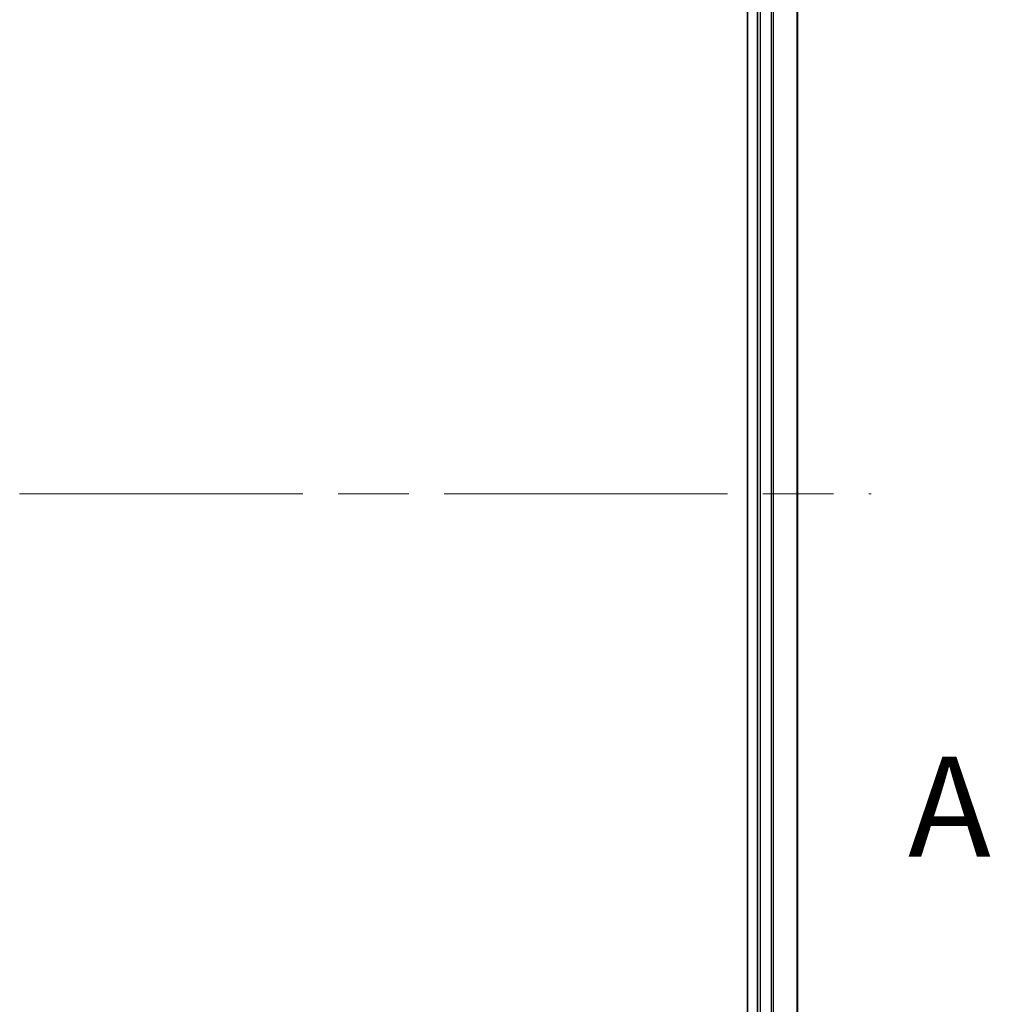
# Model space of a CAD drawing. Units: millimetres. Extents: x 72 to 6965, y 40 to 1451.
# Drawn here: x 2580 to 2677, y 518 to 616 of the extents above; entities that cross this region are included whole.
import ezdxf

# ---------------------------------------------------------------- set-up
doc = ezdxf.new("R2010")
doc.units = ezdxf.units.MM
doc.header["$LTSCALE"] = 5
doc.linetypes.add('CHAIN', pattern=[0.3543, 0.2362, -0.0295, 0.0591, -0.0295])
for name, color, linetype, lineweight in [('Centerline (ISO)', 131, 'Continuous', 18), ('Section Line (ISO)', 7, 'CHAIN', 25), ('Visible (ISO)', 7, 'Continuous', 35), ('Visible Narrow (ISO)', 7, 'Continuous', 25)]:
    doc.layers.add(name, color=color, linetype=linetype, lineweight=lineweight)
doc.styles.add('Note Text (TK)', font='MS PGothic.ttf')

# ---------------------------------------------------------------- blocks, each defined once
blk = doc.blocks.new('2dTransSection0')
at = {"layer": 'Section Line (ISO)', "insert": (172.404, 130.337), "char_height": 2.5, "attachment_point": 7, "style": 'Note Text (TK)'}
blk.add_mtext('A', dxfattribs=at)

msp = doc.modelspace()

# ---------------------------------------------------------------- linework, layer by layer
at = {"layer": 'Centerline (ISO)', "linetype": 'CHAIN', "ltscale": 23.990969}
msp.add_line((2452.7047, 568.7893), (2665.4236, 568.7893), dxfattribs=at)
at = {"layer": 'Visible (ISO)'}
for p, q in [((2653.0642, 675.7893), (2653.0642, 461.7893)), ((2654.0642, 675.7893), (2654.0642, 461.7893)), ((2658.0642, 461.7893), (2658.0642, 675.7893))]:
    msp.add_line(p, q, dxfattribs=at)
at = {"layer": 'Visible Narrow (ISO)'}
for p, q in [((2654.3642, 461.7893), (2654.3642, 675.7893)), ((2655.4236, 675.7893), (2655.4236, 461.7893)), ((2655.6541, 461.7893), (2655.6541, 675.7893)), ((2657.9946, 675.7893), (2657.9946, 461.7893))]:
    msp.add_line(p, q, dxfattribs=at)

# ---------------------------------------------------------------- block references
at = {"layer": 'Section Line (ISO)', "xscale": 4, "yscale": 4, "zscale": 4}
msp.add_blockref('2dTransSection0', (1979.5, 8), dxfattribs=at)

doc.saveas('drawing.dxf')
